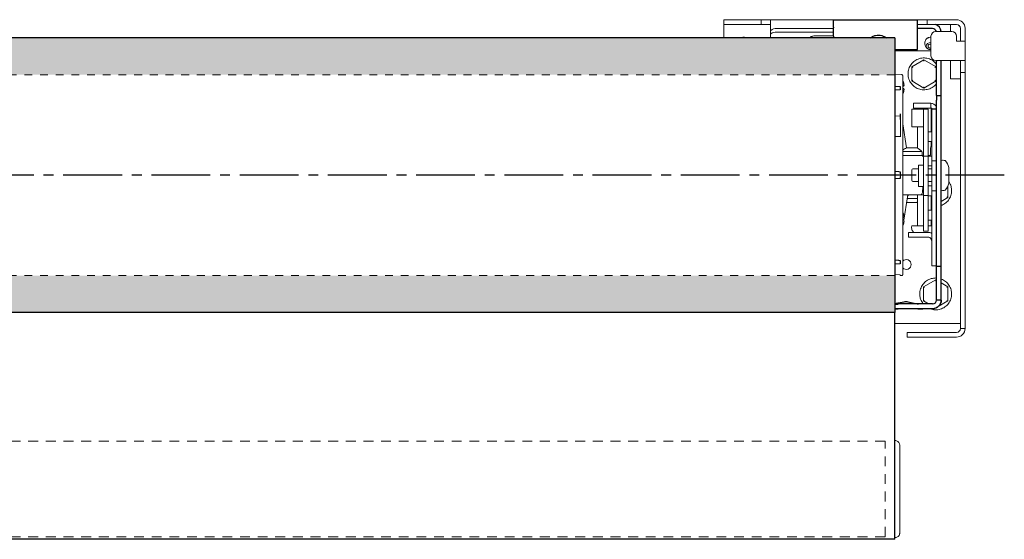
# Model space of a CAD drawing. Units: inches. Extents: x -12.6 to 12.5, y -3.4 to 3.3.
# Drawn here: x 0 to 12.5, y -3.4 to 3.3 of the extents above; entities that cross this region are included whole.
import ezdxf

# ---------------------------------------------------------------- set-up
doc = ezdxf.new("R2010")
doc.units = ezdxf.units.IN
doc.header["$MEASUREMENT"] = 0
doc.linetypes.add('CENTER2', pattern=[1.125, 0.75, -0.125, 0.125, -0.125])
doc.linetypes.add('HIDDEN2', pattern=[0.1875, 0.125, -0.0625])
for name, color, linetype, lineweight in [('CENTERLINE', 7, 'CENTER2', 30), ('FABRIC-ROLL', 7, 'Continuous', 30), ('HEMBAR', 7, 'Continuous', 9), ('HEMBAR-ENDCAP', 7, 'Continuous', 9), ('IDLER', 7, 'Continuous', 15), ('SHADE-BRACKET', 7, 'Continuous', 30), ('SUB-BRACKET', 7, 'Continuous', 18), ('SUB-BRACKET_HARDWARE', 7, 'HIDDEN2', 5), ('TUBE', 7, 'HIDDEN2', 18), ('TUBE-END_SCREWS', 7, 'Continuous', 9)]:
    doc.layers.add(name, color=color, linetype=linetype, lineweight=lineweight)

# ---------------------------------------------------------------- blocks, each defined once
blk = doc.blocks.new('SCREW4-085399')
at = {"layer": 'SUB-BRACKET_HARDWARE', "linetype": 'Continuous', "extrusion": (0, 1, 2.22045e-16)}
for p, q in [((11.521, 2.752), (11.365, 2.662)), ((11.365, 2.662), (11.365, 2.481)), ((11.677, 2.662), (11.521, 2.752)), ((11.677, 2.481), (11.677, 2.662)), ((11.318, 2.571), (11.318, 2.571)), ((11.365, 2.481), (11.521, 2.391)), ((11.365, 2.481), (11.365, 2.481)), ((11.521, 2.391), (11.677, 2.481)), ((11.521, 2.391), (11.521, 2.391)), ((11.677, 2.481), (11.677, 2.481))]:
    blk.add_line(p, q, dxfattribs=at)
at = {"layer": 'SUB-BRACKET_HARDWARE', "linetype": 'Continuous'}
for centre, major_axis, ratio, start_param, end_param in [((11.38, 2.653), (-0.015, 0.0087), 0.000305, -1.570611, -0.000178), ((11.38, 2.49), (0.015, 0.0087), 0.000307, 1.570629, 3.141414)]:
    blk.add_ellipse(centre, major_axis=major_axis, ratio=ratio, start_param=start_param, end_param=end_param, dxfattribs=at)
at = {"layer": 'SUB-BRACKET_HARDWARE', "linetype": 'Continuous', "extrusion": (0, 2.22045e-16, -1)}
for centre, major_axis, ratio, start_param, end_param in [((11.521, 2.734), (0, 0.0173), 0.000001, -1.570434, -0.000002), ((11.662, 2.653), (0.015, 0.0087), 0.000307, -1.570611, -0.000178), ((11.521, 2.408), (0, 0.0173), 0.000001, 1.570452, 3.141238), ((11.662, 2.49), (-0.015, 0.0087), 0.000307, 1.570629, 3.141414)]:
    blk.add_ellipse(centre, major_axis=major_axis, ratio=ratio, start_param=start_param, end_param=end_param, dxfattribs=at)
at = {"layer": 'SUB-BRACKET_HARDWARE', "linetype": 'Continuous'}
for points, knots in [([(11.318, 2.571), (11.318, 2.593), (11.321, 2.615), (11.335, 2.656), (11.345, 2.675), (11.371, 2.71), (11.387, 2.725), (11.422, 2.75), (11.442, 2.76), (11.483, 2.772), (11.505, 2.775), (11.548, 2.774), (11.57, 2.769), (11.611, 2.755), (11.63, 2.744), (11.659, 2.72), (11.671, 2.709), (11.681, 2.696)], [3.141593, 3.141593, 3.141593, 3.141593, 3.461593, 3.461593, 3.781593, 3.781593, 4.101593, 4.101593, 4.421593, 4.421593, 4.741593, 4.741593, 5.061593, 5.061593, 5.381593, 5.381593, 5.620231, 5.620231, 5.620231, 5.620231]), ([(11.681, 2.446), (11.669, 2.43), (11.654, 2.417), (11.62, 2.393), (11.6, 2.383), (11.558, 2.371), (11.537, 2.368), (11.493, 2.369), (11.472, 2.373), (11.431, 2.388), (11.412, 2.399), (11.378, 2.425), (11.363, 2.442), (11.339, 2.478), (11.33, 2.498), (11.32, 2.536), (11.318, 2.554), (11.318, 2.571)], [0.662954, 0.662954, 0.662954, 0.662954, 0.96, 0.96, 1.28, 1.28, 1.6, 1.6, 1.92, 1.92, 2.24, 2.24, 2.56, 2.56, 2.88, 2.88, 3.141593, 3.141593, 3.141593, 3.141593])]:
    blk.add_open_spline(points, degree=3, knots=knots, dxfattribs=at)
blk = doc.blocks.new('SCREW5-085399')
at = {"layer": 'SUB-BRACKET_HARDWARE', "linetype": 'Continuous', "extrusion": (0, 1, 2.22045e-16)}
for p, q in [((11.827, 0.995), (11.827, 1.144)), ((11.874, 1.085), (11.874, 1.085)), ((11.741, 0.945), (11.827, 0.995)), ((11.827, 0.995), (11.827, 0.995))]:
    blk.add_line(p, q, dxfattribs=at)
at = {"layer": 'SUB-BRACKET_HARDWARE', "linetype": 'Continuous', "extrusion": (0, 2.22045e-16, -1)}
blk.add_ellipse((11.812, 1.003), major_axis=(-0.015, 0.0087), ratio=0.000307, start_param=1.570629, end_param=3.141414, dxfattribs=at)
at = {"layer": 'SUB-BRACKET_HARDWARE', "linetype": 'Continuous'}
for points, knots in [([(11.84, 1.197), (11.84, 1.197), (11.84, 1.197), (11.852, 1.178), (11.861, 1.158), (11.872, 1.12), (11.874, 1.103), (11.874, 1.085)], [5.6960161, 5.6960161, 5.6960161, 5.6960161, 5.7015927, 5.7015927, 6.0215927, 6.0215927, 6.2831853, 6.2831853, 6.2831853, 6.2831853]), ([(11.874, 1.085), (11.874, 1.063), (11.87, 1.042), (11.857, 1), (11.847, 0.981), (11.821, 0.946), (11.805, 0.931), (11.773, 0.909), (11.757, 0.9), (11.741, 0.894)], [0, 0, 0, 0, 0.32, 0.32, 0.64, 0.64, 0.96, 0.96, 1.218741, 1.218741, 1.218741, 1.218741])]:
    blk.add_open_spline(points, degree=3, knots=knots, dxfattribs=at)
blk = doc.blocks.new('SCREW6-085399')
at = {"layer": 'SUB-BRACKET_HARDWARE', "linetype": 'Continuous', "extrusion": (0, 1, 2.22045e-16)}
for p, q in [((11.671, -0.053), (11.515, -0.143)), ((11.681, -0.058), (11.671, -0.053)), ((11.827, -0.143), (11.741, -0.093)), ((11.468, -0.233), (11.468, -0.233)), ((11.515, -0.143), (11.515, -0.323)), ((11.827, -0.323), (11.827, -0.143)), ((11.874, -0.233), (11.874, -0.233)), ((11.515, -0.323), (11.581, -0.361)), ((11.515, -0.323), (11.515, -0.323)), ((11.703, -0.395), (11.827, -0.323)), ((11.827, -0.323), (11.827, -0.323))]:
    blk.add_line(p, q, dxfattribs=at)
at = {"layer": 'SUB-BRACKET_HARDWARE', "linetype": 'Continuous', "extrusion": (0, 2.22045e-16, -1)}
for centre, major_axis, ratio, start_param, end_param in [((11.671, -0.07), (0, 0.0173), 0.000001, -1.570434, -0.000002), ((11.812, -0.152), (0.015, 0.0087), 0.000307, -1.570611, -0.000178), ((11.812, -0.315), (-0.015, 0.0087), 0.000307, 1.570629, 3.141414)]:
    blk.add_ellipse(centre, major_axis=major_axis, ratio=ratio, start_param=start_param, end_param=end_param, dxfattribs=at)
at = {"layer": 'SUB-BRACKET_HARDWARE', "linetype": 'Continuous'}
for centre, major_axis, ratio, start_param, end_param in [((11.53, -0.152), (-0.015, 0.0087), 0.000305, -1.570611, -0.000178), ((11.53, -0.315), (0.015, 0.0087), 0.000307, 1.570629, 3.141414)]:
    blk.add_ellipse(centre, major_axis=major_axis, ratio=ratio, start_param=start_param, end_param=end_param, dxfattribs=at)
for points, knots in [([(11.468, -0.233), (11.468, -0.211), (11.471, -0.19), (11.485, -0.149), (11.495, -0.129), (11.521, -0.094), (11.537, -0.079), (11.572, -0.054), (11.592, -0.045), (11.633, -0.032), (11.655, -0.03), (11.678, -0.03), (11.68, -0.03), (11.681, -0.03)], [3.141593, 3.141593, 3.141593, 3.141593, 3.461593, 3.461593, 3.781593, 3.781593, 4.101593, 4.101593, 4.421593, 4.421593, 4.741593, 4.741593, 4.76167, 4.76167, 4.76167, 4.76167]), ([(11.741, -0.043), (11.761, -0.05), (11.78, -0.061), (11.814, -0.087), (11.829, -0.103), (11.852, -0.14), (11.861, -0.16), (11.872, -0.198), (11.874, -0.215), (11.874, -0.233)], [5.064444, 5.064444, 5.064444, 5.064444, 5.381593, 5.381593, 5.701593, 5.701593, 6.021593, 6.021593, 6.283185, 6.283185, 6.283185, 6.283185]), ([(11.514, -0.361), (11.509, -0.356), (11.505, -0.35), (11.489, -0.327), (11.48, -0.307), (11.47, -0.269), (11.468, -0.251), (11.468, -0.233)], [2.4569071, 2.4569071, 2.4569071, 2.4569071, 2.56, 2.56, 2.88, 2.88, 3.1415927, 3.1415927, 3.1415927, 3.1415927]), ([(11.874, -0.233), (11.874, -0.255), (11.87, -0.276), (11.857, -0.318), (11.847, -0.337), (11.821, -0.372), (11.805, -0.387), (11.77, -0.412), (11.75, -0.421), (11.708, -0.434), (11.687, -0.437), (11.643, -0.435), (11.622, -0.431), (11.6, -0.423), (11.598, -0.422), (11.596, -0.422)], [0, 0, 0, 0, 0.32, 0.32, 0.64, 0.64, 0.96, 0.96, 1.28, 1.28, 1.6, 1.6, 1.92, 1.92, 1.948674, 1.948674, 1.948674, 1.948674])]:
    blk.add_open_spline(points, degree=3, knots=knots, dxfattribs=at)
blk = doc.blocks.new('SCREWS-085399')
at = {"layer": 'SUB-BRACKET_HARDWARE'}
for name in ['SCREW4-085399', 'SCREW5-085399', 'SCREW6-085399']:
    blk.add_blockref(name, (0, 0), dxfattribs=at)
blk = doc.blocks.new('FABRIC-ROLL-085399')
at = {"layer": 'FABRIC-ROLL', "extrusion": (0, 0, -1)}
h = blk.add_hatch(color=254, dxfattribs=at)
edge = h.paths.add_edge_path()
edge.add_line((-11.15, 0), (-11.15, -0.47))
edge.add_line((-11.15, -0.47), (11.15, -0.47))
edge.add_line((11.15, -0.47), (11.15, 0))
edge.add_spline(control_points=[(11.15, 0), (0.001, 0), (-11.15, 0)], knot_values=[0.000218, 0.000218, 0.000218, 22.300219, 22.300219, 22.300219], weights=[1, 0.999999, 1], degree=2, periodic=0)
edge = h.paths.add_edge_path()
edge.add_spline(control_points=[(-11.15, 2.56), (0, 2.56), (11.15, 2.56)], knot_values=[0.00019, 0.00019, 0.00019, 22.30019, 22.30019, 22.30019], weights=[1, 0.999999, 1], degree=2, periodic=0)
edge.add_line((11.15, 2.56), (11.15, 3.03))
edge.add_line((11.15, 3.03), (-11.15, 3.03))
edge.add_line((-11.15, 3.03), (-11.15, 2.56))
at = {"layer": 'FABRIC-ROLL', "extrusion": (0, 1, 2.22045e-16)}
for p, q in [((11.15, 3.03), (-11.15, 3.03)), ((11.15, -0.47), (-11.15, -0.47)), ((11.15, -3.36), (11.15, -0.47)), ((11.15, -3.36), (-11.15, -3.36))]:
    blk.add_line(p, q, dxfattribs=at)
at = {"layer": 'FABRIC-ROLL'}
blk.add_line((11.15, 3.03), (11.15, -0.47), dxfattribs=at)
blk = doc.blocks.new('HEMBAR-085399')
at = {"layer": 'HEMBAR', "linetype": 'HIDDEN2', "extrusion": (0, 1, 2.22045e-16)}
for p, q in [((11.025, -2.111), (-11.025, -2.111)), ((11.025, -3.328), (-11.025, -3.328))]:
    blk.add_line(p, q, dxfattribs=at)
at = {"layer": 'HEMBAR', "linetype": 'HIDDEN2'}
blk.add_line((11.025, -3.328), (11.025, -2.111), dxfattribs=at)
blk = doc.blocks.new('HEMBAR-ENDCAPS-085399')
at = {"layer": 'HEMBAR-ENDCAP', "extrusion": (0, 1, 2.22045e-16)}
for p, q in [((11.153, -2.101), (11.15, -2.101)), ((11.153, -3.339), (11.15, -3.339))]:
    blk.add_line(p, q, dxfattribs=at)
at = {"layer": 'HEMBAR-ENDCAP'}
blk.add_line((11.212, -2.206), (11.212, -3.234), dxfattribs=at)
for points, knots in [([(11.153, -2.101), (11.16, -2.101), (11.167, -2.102), (11.179, -2.107), (11.184, -2.11), (11.194, -2.118), (11.199, -2.122), (11.206, -2.133), (11.209, -2.139), (11.211, -2.148), (11.212, -2.151), (11.212, -2.156), (11.212, -2.158), (11.212, -2.16), (11.212, -2.16), (11.212, -2.16), (11.212, -2.16), (11.212, -2.16), (11.212, -2.16), (11.212, -2.161), (11.212, -2.161), (11.212, -2.161), (11.212, -2.161), (11.212, -2.161), (11.212, -2.161), (11.212, -2.161), (11.212, -2.161), (11.212, -2.163), (11.212, -2.164), (11.212, -2.17), (11.212, -2.173), (11.212, -2.182), (11.212, -2.187), (11.212, -2.197), (11.212, -2.201), (11.212, -2.206)], [0, 0, 0, 0, 0.0194584, 0.0194584, 0.0385644, 0.0385644, 0.057683, 0.057683, 0.0768012, 0.0768012, 0.0862676, 0.0862676, 0.09104, 0.09104, 0.0920024, 0.0920024, 0.0922438, 0.0922438, 0.092486, 0.092486, 0.0929755, 0.0929755, 0.0939411, 0.0939411, 0.0957924, 0.0957924, 0.1013479, 0.1013479, 0.1181709, 0.1181709, 0.1372832, 0.1372832, 0.1560801, 0.1560801, 0.1700025, 0.1700025, 0.1700025, 0.1700025]), ([(11.212, -3.234), (11.212, -3.24), (11.212, -3.246), (11.212, -3.257), (11.212, -3.262), (11.212, -3.27), (11.212, -3.273), (11.212, -3.277), (11.212, -3.278), (11.212, -3.279), (11.212, -3.279), (11.212, -3.279), (11.212, -3.279), (11.212, -3.279), (11.212, -3.279), (11.212, -3.279), (11.212, -3.28), (11.212, -3.28), (11.212, -3.28), (11.212, -3.28), (11.212, -3.28), (11.212, -3.281), (11.212, -3.281), (11.212, -3.283), (11.212, -3.284), (11.212, -3.287), (11.211, -3.29), (11.209, -3.299), (11.207, -3.305), (11.2, -3.316), (11.196, -3.321), (11.186, -3.329), (11.18, -3.332), (11.168, -3.337), (11.162, -3.339), (11.155, -3.339), (11.154, -3.339), (11.153, -3.339)], [0, 0, 0, 0, 0.0191215, 0.0191215, 0.0378976, 0.0378976, 0.0566907, 0.0566907, 0.0754954, 0.0754954, 0.0768916, 0.0768916, 0.0771912, 0.0771912, 0.077428, 0.077428, 0.0776658, 0.0776658, 0.0779035, 0.0779035, 0.0788741, 0.0788741, 0.0798183, 0.0798183, 0.0826503, 0.0826503, 0.0911628, 0.0911628, 0.110415, 0.110415, 0.1295279, 0.1295279, 0.1486462, 0.1486462, 0.1677644, 0.1677644, 0.1699517, 0.1699517, 0.1699517, 0.1699517])]:
    blk.add_open_spline(points, degree=3, knots=knots, dxfattribs=at)
blk = doc.blocks.new('IDLER-085399')
at = {"layer": 'IDLER', "extrusion": (0, 1, 2.22045e-16)}
for p, q in [((11.447, 2.196), (11.388, 2.196)), ((11.388, 2.136), (11.388, 2.196)), ((11.447, 2.136), (11.388, 2.136)), ((11.447, 2.196), (11.611, 2.196)), ((11.447, 2.136), (11.611, 2.136)), ((11.611, 2.196), (11.611, 2.171)), ((11.611, 2.171), (11.611, 2.136)), ((11.366, 2.121), (11.441, 2.121)), ((11.366, 1.896), (11.366, 2.121)), ((11.437, 2.121), (11.437, 2.121)), ((11.516, 2.121), (11.441, 2.121)), ((11.516, 2.121), (11.516, 1.521)), ((11.516, 2.121), (11.576, 2.121)), ((11.576, 2.121), (11.576, 1.521)), ((11.613, 1.834), (11.613, 2.121)), ((11.621, 2.126), (11.621, 2.121)), ((11.681, 2.126), (11.621, 2.126)), ((11.621, 1.461), (11.621, 2.121)), ((11.621, 2.121), (11.681, 2.121)), ((11.299, 1.628), (11.25, 1.935)), ((11.366, 1.896), (11.441, 1.896)), ((11.437, 1.624), (11.437, 1.896)), ((11.516, 1.896), (11.441, 1.896)), ((11.621, 1.834), (11.576, 1.834)), ((11.576, 1.709), (11.621, 1.709)), ((11.613, 1.646), (11.613, 1.709)), ((11.516, 1.521), (11.516, 1.021)), ((11.516, 1.521), (11.576, 1.521)), ((11.576, 1.524), (11.621, 1.524)), ((11.576, 1.521), (11.576, 1.021)), ((11.451, 1.271), (11.451, 1.406)), ((11.451, 1.406), (11.516, 1.406)), ((11.621, 1.399), (11.576, 1.399)), ((11.621, 1.081), (11.621, 1.461)), ((11.621, 1.461), (11.681, 1.461)), ((11.366, 1.347), (11.366, 1.347)), ((11.366, 1.347), (11.366, 1.246)), ((11.451, 1.362), (11.381, 1.362)), ((11.451, 1.271), (11.451, 1.137)), ((11.621, 1.362), (11.576, 1.362)), ((11.366, 1.246), (11.366, 1.243)), ((11.366, 1.243), (11.366, 1.216)), ((11.451, 1.201), (11.381, 1.201)), ((11.451, 1.137), (11.516, 1.137)), ((11.503, 1.061), (11.505, 1.137)), ((11.621, 1.201), (11.576, 1.201)), ((11.621, 1.144), (11.576, 1.144)), ((11.31, 1.006), (11.263, 0.706)), ((11.34, 1.031), (11.437, 1.031)), ((11.34, 1.031), (11.34, 1.031)), ((11.348, 1.031), (11.34, 1.031)), ((11.437, 1.031), (11.4, 1.031)), ((11.437, 0.636), (11.437, 1.031)), ((11.516, 1.021), (11.516, 0.566)), ((11.516, 1.021), (11.576, 1.021)), ((11.576, 1.021), (11.576, 0.566)), ((11.621, 1.019), (11.576, 1.019)), ((11.613, 0.834), (11.613, 1.019)), ((11.621, 0.127), (11.621, 1.081)), ((11.621, 1.081), (11.681, 1.081)), ((11.621, 0.834), (11.576, 0.834)), ((11.253, 0.645), (11.25, 0.627)), ((11.576, 0.709), (11.621, 0.709)), ((11.613, 0.636), (11.613, 0.709)), ((11.326, 0.551), (11.326, 0.491)), ((11.451, 0.551), (11.326, 0.551)), ((11.451, 0.551), (11.571, 0.551)), ((11.516, 0.566), (11.576, 0.566)), ((11.451, 0.491), (11.326, 0.491)), ((11.451, 0.491), (11.571, 0.491)), ((11.621, 0.127), (11.681, 0.127))]:
    blk.add_line(p, q, dxfattribs=at)
at = {"layer": 'IDLER'}
blk.add_line((11.681, 0.127), (11.681, 2.121), dxfattribs=at)
at = {"layer": 'IDLER', "extrusion": (0, 2.22045e-16, -1)}
for centre, radius, start, end in [((-11.452, 2.121), 0.015, 360, 89.3005), ((-11.598, 2.121), 0.015, 90.6995, 180), ((-11.636, 1.626), 0.03, 0.9996, 59.5768), ((-11.636, 1.626), 0.03, 40.9085, 59.738), ((-11.488, 1.501), 0.03, 89.9998, 157.187), ((-11.369, 1.556), 0.129, 168.8255, 191.1745), ((-11.381, 1.347), 0.015, 0, 90), ((-11.381, 1.216), 0.015, 270, 360), ((-11.473, 1.061), 0.03, 181, 270.0001), ((-11.636, 0.936), 0.03, 300.1967, 319.0054), ((-11.493, 0.611), 0.129, 349.2199, 9.2818), ((-11.371, 0.631), 0.005, 9.2818, 90.0001), ((-11.371, 0.588), 0.005, 329.1492, 349.2198), ((-11.557, 0.699), 0.221, 318.132, 329.1494), ((-11.571, 0.441), 0.11, 90, 117.0357), ((-11.571, 0.441), 0.05, 90, 120.2762)]:
    blk.add_arc(centre, radius, start, end, dxfattribs=at)
at = {"layer": 'IDLER'}
blk.add_arc((11.571, 0.441), 0.05, 0, 59.7238, dxfattribs=at)
at = {"layer": 'IDLER', "extrusion": (0, 2.22045e-16, -1)}
for centre, major_axis, ratio, start_param, end_param in [((11.537, 2.136), (-0.0854, 0), 0.000003, 0, 0.362985), ((11.513, 2.136), (0.0854, 0), 0.000003, -0.362665, 0), ((11.435, 1.362), (0.174, 0.244), 1, -1.283305, -1.097369), ((11.363, 1.581), (0.133, 0), 0.000003, -2.589275, 0), ((11.355, 1.531), (0.133, 0), 0.000003, -2.193984, -0.947109), ((11.363, 1.628), (-0.066, 0), 0.000003, 0.00016, 0.13715), ((11.363, 1.628), (0.066, 0), 0.000003, -2.231226, -1.957245), ((11.363, 1.628), (0.066, 0), 0.000003, -1.184028, -0.910047), ((11.363, 1.628), (0.066, 0), 0.000003, -0.136831, 0), ((11.291, 1.362), (0.174, -0.245), 1, -2.045736, -1.773305), ((11.363, 1.531), (0.133, 0), 0.000003, -1.016111, 0), ((11.355, 1.281), (0.167, 0), 0.000003, -2.193984, -1.506029), ((11.361, 1.031), (0.112, 0), 0.000003, -2.328443, 0), ((11.363, 0.934), (-0.066, 0), 0.000003, 0.236945, 0.910367), ((11.363, 0.934), (0.066, 0), 0.000003, -1.957245, -1.184028), ((11.363, 0.934), (0.066, 0), 0.000003, -0.910047, -0.136831), ((11.291, 1.201), (-0.174, -0.244), 1, -1.126658, -1.097369)]:
    blk.add_ellipse(centre, major_axis=major_axis, ratio=ratio, start_param=start_param, end_param=end_param, dxfattribs=at)
at = {"layer": 'IDLER'}
for centre, major_axis, ratio, start_param, end_param in [((11.24, 1.531), (0.0638, 0), 0.000003, -1.412167, -0.947609), ((11.363, 1.628), (-0.066, 0), 0.000003, -0.910367, -0.13715), ((11.363, 1.628), (-0.066, 0), 0.000003, -1.957564, -1.184348), ((11.363, 1.628), (0.066, 0), 0.000003, 0.136831, 0.910047), ((11.541, 1.531), (0.0638, 0), 0.000003, -2.370724, -1.981592), ((11.57, 1.531), (0.0638, 0), 0.000003, -1.479529, -1.176483), ((11.595, 1.541), (0.00022, -0.01), 1, 0.000632, 1.531494), ((11.24, 1.281), (0.03, 0), 0.000003, -1.227805, -0.947609), ((11.24, 1.031), (0.0638, 0), 0.000003, -1.412086, -0.813149), ((11.525, 1.031), (0.0638, 0), 0.000003, -2.516862, -1.713857), ((11.363, 0.981), (-0.133, 0), 0.000003, -2.160713, -1.128547), ((11.363, 0.934), (-0.066, 0), 0.000003, -1.184348, -0.910367), ((11.363, 0.934), (-0.066, 0), 0.000003, -2.231545, -1.957564), ((11.363, 0.934), (0.066, 0), 0.000003, 0, 0.136831), ((11.525, 0.636), (-0.154, 0), 0.000003, -1.511968, -0.00016), ((11.537, 0.636), (-0.1, 0), 0.000003, -0.362985, 0), ((11.525, 0.636), (-0.154, 0), 0.000003, -2.241275, -1.906958), ((11.513, 0.636), (0.1, 0), 0.000003, 0, 0.362665)]:
    blk.add_ellipse(centre, major_axis=major_axis, ratio=ratio, start_param=start_param, end_param=end_param, dxfattribs=at)
for points, knots in [([(11.611, 2.196), (11.617, 2.196), (11.623, 2.195), (11.629, 2.194), (11.635, 2.192), (11.641, 2.19), (11.646, 2.187), (11.651, 2.184), (11.656, 2.18), (11.66, 2.176), (11.665, 2.171), (11.668, 2.167), (11.672, 2.161), (11.675, 2.156), (11.677, 2.15), (11.679, 2.144), (11.68, 2.138), (11.681, 2.132), (11.681, 2.126)], [0, 0, 0, 0, 0.166667, 0.166667, 0.166667, 0.333333, 0.333333, 0.333333, 0.5, 0.5, 0.5, 0.666667, 0.666667, 0.666667, 0.833333, 0.833333, 0.833333, 1, 1, 1, 1]), ([(11.611, 2.136), (11.612, 2.136), (11.613, 2.136), (11.613, 2.136), (11.614, 2.136), (11.615, 2.135), (11.616, 2.135), (11.617, 2.134), (11.617, 2.134), (11.618, 2.133), (11.619, 2.133), (11.619, 2.132), (11.62, 2.131), (11.62, 2.13), (11.62, 2.13), (11.621, 2.129), (11.621, 2.128), (11.621, 2.127), (11.621, 2.126)], [0, 0, 0, 0, 0.166667, 0.166667, 0.166667, 0.333333, 0.333333, 0.333333, 0.5, 0.5, 0.5, 0.666667, 0.666667, 0.666667, 0.833333, 0.833333, 0.833333, 1, 1, 1, 1]), ([(11.339, 1.031), (11.336, 1.031), (11.331, 1.03), (11.323, 1.027), (11.317, 1.021), (11.312, 1.014), (11.31, 1.009), (11.31, 1.006)], [0.0152336, 0.0152336, 0.0152336, 0.0152336, 0.2, 0.4, 0.6, 0.8, 1, 1, 1, 1]), ([(11.621, 0.91), (11.62, 0.911), (11.617, 0.913), (11.615, 0.915), (11.613, 0.917)], [0.3387695, 0.3387695, 0.3387695, 0.3387695, 0.4, 0.5490886, 0.5490886, 0.5490886, 0.5490886])]:
    blk.add_open_spline(points, degree=3, knots=knots, dxfattribs=at)
for points in [[(11.595, 1.531), (11.595, 1.531), (11.595, 1.531), (11.595, 1.531)], [(11.605, 1.541), (11.605, 1.57), (11.606, 1.598), (11.606, 1.627)], [(11.621, 0.888), (11.618, 0.889), (11.616, 0.889), (11.613, 0.89)]]:
    blk.add_open_spline(points, degree=3, dxfattribs=at)
blk = doc.blocks.new('SHADE-BRACKET-085399')
at = {"layer": 'SHADE-BRACKET', "extrusion": (0, 1, 2.22045e-16)}
for p, q in [((10.366, 3.167), (10.366, 3.258)), ((10.366, 3.258), (11.441, 3.258)), ((10.366, 3.167), (10.366, 3.156)), ((10.366, 3.052), (10.366, 3.156)), ((11.441, 2.883), (11.441, 3.258)), ((11.631, 3.148), (11.441, 3.148)), ((10.366, 3.052), (10.366, 3.03)), ((11.15, 2.883), (11.441, 2.883)), ((11.441, 2.883), (11.441, 2.883)), ((11.681, 2.74), (11.681, 2.735)), ((11.681, 2.295), (11.681, 2.735)), ((11.741, 2.735), (11.741, 2.74)), ((11.741, 2.295), (11.741, 2.735)), ((11.681, 2.295), (11.681, 2.235)), ((11.681, 2.295), (11.741, 2.295)), ((11.741, 2.235), (11.741, 2.295)), ((11.681, 0.117), (11.681, 2.235)), ((11.741, 0.117), (11.741, 2.235)), ((11.681, -0.311), (11.681, 0.117)), ((11.741, 0.117), (11.681, 0.117)), ((11.741, -0.311), (11.741, 0.117)), ((11.631, -0.361), (11.191, -0.361)), ((11.193, -0.348), (11.269, -0.332)), ((11.315, -0.333), (11.439, -0.36)), ((11.741, -0.311), (11.681, -0.311)), ((11.741, -0.312), (11.741, -0.311)), ((11.631, -0.421), (11.191, -0.421)), ((11.506, -0.422), (11.191, -0.422)), ((11.506, -0.422), (11.191, -0.422)), ((11.631, -0.422), (11.191, -0.422)), ((11.45, -0.422), (11.506, -0.422)), ((11.45, -0.422), (11.506, -0.422)), ((11.506, -0.422), (11.506, -0.422)), ((11.506, -0.422), (11.506, -0.422))]:
    blk.add_line(p, q, dxfattribs=at)
at = {"layer": 'SHADE-BRACKET'}
for centre, major_axis, ratio, start_param, end_param in [((11.631, 3.098), (0.05, 0), 1, 0.238735, 1.570796), ((11.631, 3.098), (0.11, 0), 1, 0.107696, 1.218151), ((11.45, -0.312), (0.05, 0), 1, -1.78989, -1.640686), ((11.631, -0.311), (0.11, 0), 1, -1.570796, 0), ((11.631, -0.311), (0.05, 0), 1, -1.570796, 0), ((11.191, -0.422), (-0.06, 0), 0.000408, -1.570796, -0.81952), ((11.191, -0.422), (-0.06, 0), 0.000408, 0.81952, 1.570796), ((11.191, -0.422), (-0.06, 0), 0.000408, -1.570796, -0.81952), ((11.191, -0.422), (-0.06, 0), 0.000408, 0.81952, 1.570796), ((11.45, -0.312), (0.11, 0), 1, -1.617911, -1.570796), ((11.45, -0.312), (0.11, 0), 1, -1.606745, -1.570796)]:
    blk.add_ellipse(centre, major_axis=major_axis, ratio=ratio, start_param=start_param, end_param=end_param, dxfattribs=at)
at = {"layer": 'SHADE-BRACKET', "extrusion": (0, 2.22045e-16, -1)}
for centre, major_axis, ratio, start_param, end_param in [((11.193, -0.348), (-0.0588, -0.012), 0.0004, 0.756937, 1.570878), ((11.191, -0.362), (-0.06, 0), 0.000408, 0.819593, 1.570796), ((11.291, -0.44), (0.11, 0), 1, -1.772154, -1.351702), ((11.631, -0.312), (0.11, 0), 1, 0, 1.570796)]:
    blk.add_ellipse(centre, major_axis=major_axis, ratio=ratio, start_param=start_param, end_param=end_param, dxfattribs=at)
at = {"layer": 'SHADE-BRACKET'}
for points, knots in [([(10.839, 3.03), (10.847, 3.037), (10.856, 3.043), (10.878, 3.054), (10.891, 3.058), (10.917, 3.063), (10.929, 3.064), (10.941, 3.064)], [3.7749507, 3.7749507, 3.7749507, 3.7749507, 4.063139, 4.063139, 4.4117463, 4.4117463, 4.712389, 4.712389, 4.712389, 4.712389]), ([(10.941, 3.064), (10.955, 3.064), (10.969, 3.063), (10.996, 3.056), (11.009, 3.051), (11.029, 3.041), (11.036, 3.036), (11.043, 3.03)], [4.712389, 4.712389, 4.712389, 4.712389, 5.0612713, 5.0612713, 5.4113468, 5.4113468, 5.649815, 5.649815, 5.649815, 5.649815])]:
    blk.add_open_spline(points, degree=3, knots=knots, dxfattribs=at)
blk = doc.blocks.new('SUB-BRACKET-085399')
at = {"layer": 'SUB-BRACKET', "extrusion": (0, 1, 2.22045e-16)}
for p, q in [((8.971, 3.202), (8.971, 3.262)), ((8.971, 3.202), (8.971, 3.2)), ((8.971, 3.2), (8.971, 3.186)), ((8.971, 3.186), (8.971, 3.03)), ((9.386, 3.262), (9.031, 3.262)), ((9.446, 3.202), (9.446, 3.262)), ((9.566, 3.261), (9.446, 3.261)), ((9.566, 3.261), (9.566, 3.222)), ((9.566, 3.261), (11.441, 3.261)), ((9.566, 3.111), (9.566, 3.222)), ((10.366, 3.15), (9.626, 3.15)), ((11.561, 3.261), (11.441, 3.261)), ((11.441, 3.258), (11.441, 3.261)), ((11.561, 3.201), (11.441, 3.201)), ((11.561, 3.202), (11.561, 3.262)), ((11.561, 3.202), (11.561, 3.201)), ((11.936, 3.262), (11.621, 3.262)), ((11.936, 3.202), (11.621, 3.202)), ((11.861, 3.2), (11.861, 3.2)), ((11.936, 3.2), (11.861, 3.2)), ((11.861, 3.186), (11.861, 3.2)), ((11.861, 3.186), (11.861, 3.11)), ((11.986, 3.152), (11.986, 2.99)), ((12.046, 3.152), (12.046, 2.99)), ((9.566, 3.065), (9.566, 3.111)), ((9.566, 3.065), (9.566, 3.03)), ((10.366, 3.104), (9.626, 3.104)), ((10.366, 3.055), (10.116, 3.055)), ((10.116, 3.037), (10.366, 3.037)), ((11.611, 3.05), (11.611, 2.8)), ((11.876, 3.11), (11.671, 3.11)), ((11.936, 2.99), (11.936, 3.05)), ((12.046, 2.99), (12.046, 2.74)), ((11.611, 2.864), (11.15, 2.864)), ((11.611, 2.8), (11.611, 2.8)), ((11.936, 2.74), (11.671, 2.74)), ((11.936, 2.74), (11.671, 2.74)), ((11.861, 2.74), (11.861, 2.51)), ((11.986, 2.74), (11.986, 2.59)), ((11.986, 2.74), (12.046, 2.74)), ((12.046, 2.74), (12.046, 2.59)), ((11.986, 2.59), (11.986, 2.53)), ((11.986, 2.59), (12.046, 2.59)), ((11.986, 0.101), (11.986, 2.53)), ((12.046, 2.53), (12.046, 2.59)), ((12.046, 0.101), (12.046, 2.53)), ((11.861, 2.51), (11.936, 2.51)), ((11.986, 0.101), (11.986, 0.059)), ((11.986, -0.656), (11.986, 0.059)), ((12.046, 0.059), (12.046, 0.101)), ((12.046, -0.656), (12.046, 0.059)), ((11.936, -0.608), (11.15, -0.608)), ((11.306, -0.724), (11.306, -0.784)), ((11.936, -0.724), (11.366, -0.724)), ((11.986, -0.656), (11.986, -0.674)), ((11.986, -0.674), (11.986, -0.674)), ((12.046, -0.674), (11.986, -0.674)), ((12.046, -0.674), (12.046, -0.656)), ((12.046, -0.674), (12.046, -0.674)), ((12.046, -0.674), (12.046, -0.674)), ((12.046, -0.675), (12.046, -0.674)), ((12.046, -0.675), (12.046, -0.675)), ((12.046, -0.675), (12.046, -0.675)), ((11.306, -0.784), (11.306, -0.784)), ((11.936, -0.784), (11.366, -0.784)), ((11.936, -0.784), (11.366, -0.784)), ((11.376, -0.784), (11.376, -0.784)), ((11.466, -0.784), (11.786, -0.784)), ((11.466, -0.784), (11.786, -0.784)), ((11.876, -0.784), (11.876, -0.784))]:
    blk.add_line(p, q, dxfattribs=at)
at = {"layer": 'SUB-BRACKET'}
blk.add_line((8.971, 3.202), (9.566, 3.202), dxfattribs=at)
at = {"layer": 'SUB-BRACKET', "extrusion": (0, 2.22045e-16, -1)}
for centre, major_axis, ratio, start_param, end_param in [((9.031, 3.262), (-0.06, 0), 0.000408, 0, 1.570796), ((9.386, 3.262), (0.06, 0), 0.000408, -1.570796, 0), ((9.626, 3.111), (-0.06, 0), 0.6431, 0, 1.570796), ((11.621, 3.262), (-0.06, 0), 0.000408, 0, 1.570796), ((11.936, 3.15), (0.05, 0), 1, -1.570796, 0), ((9.221, 2.995), (0.063, 0), 0.707395, -1.570796, -0.887654), ((10.116, 3.023), (-0.05, 0), 0.6431, 0.209888, 1.570796), ((10.116, 3.069), (-0.05, 0), 0.6431, -1.570796, -0.795852), ((11.936, 2.99), (0.11, 0), 0.000408, -1.570796, 0), ((11.671, 2.8), (-0.06, 0), 1, -1.570796, 0), ((11.936, 2.74), (0.05, 0), 0.000408, -1.570796, 0), ((11.936, 2.74), (0.11, 0), 0.000408, -1.570796, 0), ((11.936, 2.51), (0.05, 0), 0.000408, 0, 1.570796), ((11.366, -0.724), (-0.06, 0), 0.000408, 0, 1.570796), ((11.936, -0.674), (0.11, 0), 1, 0, 1.570796)]:
    blk.add_ellipse(centre, major_axis=major_axis, ratio=ratio, start_param=start_param, end_param=end_param, dxfattribs=at)
at = {"layer": 'SUB-BRACKET'}
for centre, major_axis, ratio, start_param, end_param in [((11.621, 3.202), (-0.06, 0), 0.000408, -1.570796, 0), ((11.936, 3.152), (0.11, 0), 1, 0, 1.570796), ((11.936, 3.152), (0.05, 0), 1, 0, 1.570796), ((9.221, 2.995), (-0.063, 0), 0.707395, -1.570796, -0.887654), ((9.626, 3.065), (-0.06, 0), 0.6431, -1.570796, 0), ((11.611, 2.995), (-0.063, 0), 0.707395, -1.570796, -0.838412), ((11.671, 3.05), (-0.06, 0), 1, -1.570796, 0), ((11.876, 3.05), (0.06, 0), 1, 0, 1.570796), ((11.611, 2.925), (-0.063, 0), 0.707395, -1.570796, 1.570796), ((11.611, 2.925), (-0.038, 0), 0.707395, -1.570796, 1.570796), ((11.671, 2.8), (-0.06, 0), 1, 0, 1.570796), ((11.296, 0.142), (0.0625, 0), 1, 0.000392, 2.393109), ((11.296, 0.142), (0.0625, 0), 1, 0, 2.393109), ((11.296, 0.142), (0.0625, 0), 1, -2.39378, 0), ((11.936, -0.608), (0.11, 0), 0.000408, -1.570796, -1.098934), ((11.936, -0.608), (0.05, 0), 0.000408, -1.570796, 0), ((11.936, -0.674), (0.11, 0), 1, -1.570796, 0), ((11.936, -0.674), (0.05, 0), 1, -1.570796, 0), ((11.366, -0.784), (-0.06, 0), 0.000408, -1.570796, 0), ((11.366, -0.784), (-0.06, 0), 0.000408, 0, 1.570796), ((11.466, -0.784), (-0.09, 0), 0.000408, 0, 1.570796), ((11.466, -0.784), (-0.09, 0), 0.000408, -1.570796, 0), ((11.786, -0.784), (0.09, 0), 0.000408, 0, 1.570796), ((11.786, -0.784), (0.09, 0), 0.000408, -1.570796, 0)]:
    blk.add_ellipse(centre, major_axis=major_axis, ratio=ratio, start_param=start_param, end_param=end_param, dxfattribs=at)
blk.add_open_spline([(11.569, 2.892), (11.562, 2.897), (11.555, 2.903), (11.543, 2.918), (11.539, 2.926), (11.533, 2.944), (11.531, 2.953), (11.532, 2.971), (11.533, 2.979), (11.539, 2.995), (11.543, 3.002), (11.552, 3.015), (11.558, 3.021), (11.565, 3.026), (11.567, 3.027), (11.569, 3.029)], degree=3, knots=[2.30318, 2.30318, 2.30318, 2.30318, 2.638545, 2.638545, 2.917518, 2.917518, 3.155104, 3.155104, 3.381568, 3.381568, 3.620763, 3.620763, 3.895246, 3.895246, 3.980005, 3.980005, 3.980005, 3.980005], dxfattribs=at)
blk = doc.blocks.new('TUBE-085399')
at = {"layer": 'TUBE', "ltscale": 0.5}
for p, q in [((-11.15, 2.56), (11.15, 2.56)), ((-11.15, 0), (11.15, 0))]:
    blk.add_line(p, q, dxfattribs=at)
at = {"layer": 'TUBE', "linetype": 'Continuous', "extrusion": (0, 1, 2.22045e-16)}
for p, q in [((11.15, 2.561), (11.235, 2.562)), ((11.22, 2.412), (11.22, 2.368)), ((11.22, 2.033), (11.15, 2.035)), ((11.22, 2.049), (11.22, 2.035)), ((11.22, 2.033), (11.22, 2.021)), ((11.15, 1.772), (11.22, 1.774)), ((11.22, 1.325), (11.22, 1.313)), ((11.22, 1.25), (11.22, 1.238)), ((11.22, 0.195), (11.22, 0.151)), ((11.22, 0.012), (11.15, 0.013)), ((11.22, 0.012), (11.15, 0.013)), ((11.22, 0.001), (11.235, 0))]:
    blk.add_line(p, q, dxfattribs=at)
at = {"layer": 'TUBE', "linetype": 'Continuous', "extrusion": (0, 2.22045e-16, -1)}
for centre, start, end in [((-11.117, 2.399), 147.9552, 149.4564), ((-11.117, 2.399), 210.5436, 212.0085), ((-11.117, 0.722), 147.9339, 149.4564), ((-11.117, 0.722), 210.5436, 212.0751)]:
    blk.add_arc(centre, 0.157, start, end, dxfattribs=at)
for centre, major_axis, ratio, start_param, end_param in [((11.15, 1.281), (0, 1.281), 0.00016, 0, 3.141593), ((11.22, 1.281), (0, -1.281), 0.00016, -2.652072, -2.583923), ((11.119, 2.399), (0, -0.157), 0.984835, -2.095628, -1.913822), ((11.119, 2.39), (0.154, 0.027), 0.000028, 0.342868, 0.524674), ((11.115, 2.403), (0.142, 0.066), 0.909871, 0.122115, 0.301189), ((11.115, 2.408), (0.154, 0.029), 0.376897, 0.167064, 0.346137), ((11.119, 2.409), (0.154, -0.027), 0.000028, -0.524674, -0.342868), ((11.119, 2.399), (0, -0.157), 0.984835, -1.227771, -1.045965), ((11.115, 2.391), (0.154, -0.029), 0.376897, -0.346137, -0.167064), ((11.115, 2.396), (0.142, -0.066), 0.909871, -0.301189, -0.122115), ((11.22, 1.281), (0, -1.281), 0.00016, -2.228581, -1.960216), ((11.22, 2.043), (0, -0.01), 0.00016, -0.523644, 0.000014), ((11.22, 1.281), (0, -1.119), 0.00016, -2.256901, -2.026357), ((11.22, 1.281), (0, -1.281), 0.00016, -1.604874, -1.5708), ((11.22, 1.281), (0, -1.199), 0.00016, -1.585414, -1.556186), ((11.22, 1.281), (0, -1.281), 0.00016, -1.5708, -1.536725), ((11.119, 0.722), (0, -0.157), 0.984835, -2.095628, -1.913822), ((11.115, 0.726), (0.142, 0.066), 0.909871, 0.122115, 0.301189), ((11.119, 0.713), (0.154, 0.027), 0.000028, 0.342868, 0.524674), ((11.119, 0.732), (0.154, -0.027), 0.000028, -0.524674, -0.342868), ((11.119, 0.722), (0, -0.157), 0.984835, -1.227771, -1.045965), ((11.115, 0.731), (0.154, 0.029), 0.376897, 0.167064, 0.346137), ((11.115, 0.714), (0.154, -0.029), 0.376897, -0.346137, -0.167064), ((11.115, 0.719), (0.142, -0.066), 0.909871, -0.301189, -0.122115), ((11.22, 1.281), (0, -1.281), 0.00016, -0.557677, -0.489528), ((11.22, 1.281), (0, -1.281), 0.00016, -0.134186, 0.133652)]:
    blk.add_ellipse(centre, major_axis=major_axis, ratio=ratio, start_param=start_param, end_param=end_param, dxfattribs=at)
at = {"layer": 'TUBE', "linetype": 'Continuous'}
for centre, major_axis, start_param, end_param in [((11.252, 2.399), (0, 0.0798), -0.178262, -0.000271), ((11.252, 2.399), (0, 0.0798), -1.749059, -1.392534), ((11.252, 2.399), (0, -0.0798), 0.000271, 0.178262), ((11.22, 1.299), (0, 0.0138), 0.174536, 1.585414), ((11.22, 1.264), (0, -0.0138), -1.585407, -0.174529), ((11.252, 0.722), (0, 0.0798), -0.178262, -0.000271), ((11.252, 0.722), (0, 0.0798), -1.749059, -1.392534), ((11.252, 0.722), (0, -0.0798), 0.000271, 0.178262)]:
    blk.add_ellipse(centre, major_axis=major_axis, ratio=0.00016, start_param=start_param, end_param=end_param, dxfattribs=at)
for points, knots in [([(11.235, 2.562), (11.236, 2.562), (11.238, 2.562), (11.241, 2.561), (11.243, 2.56), (11.245, 2.558), (11.246, 2.557), (11.248, 2.555), (11.249, 2.553), (11.25, 2.551), (11.25, 2.55), (11.25, 2.549), (11.25, 2.549), (11.25, 2.549), (11.25, 2.549), (11.25, 2.548), (11.25, 2.548), (11.25, 2.548), (11.25, 2.548), (11.25, 2.548), (11.25, 2.548), (11.25, 2.547), (11.25, 2.547), (11.25, 2.547), (11.25, 2.547), (11.25, 2.545), (11.25, 2.542), (11.25, 2.527), (11.25, 2.504), (11.25, 2.423), (11.25, 2.355), (11.25, 2.187), (11.25, 2.084), (11.25, 1.859), (11.25, 1.733), (11.25, 1.498), (11.25, 1.389), (11.25, 1.281)], [0, 0, 0, 0, 0.004869, 0.004869, 0.009646, 0.009646, 0.014426, 0.014426, 0.0192, 0.0192, 0.021355, 0.021355, 0.022308, 0.022308, 0.023184, 0.023184, 0.024077, 0.024077, 0.02562, 0.02562, 0.029236, 0.029236, 0.040072, 0.040072, 0.072574, 0.072574, 0.170148, 0.170148, 0.464654, 0.464654, 0.871616, 0.871616, 1.274894, 1.274894, 1.678292, 1.678292, 2.002591, 2.002591, 2.002591, 2.002591]), ([(11.22, 2.064), (11.22, 2.064), (11.22, 2.063), (11.22, 2.062), (11.22, 2.061), (11.22, 2.059), (11.22, 2.057), (11.22, 2.055), (11.22, 2.054), (11.22, 2.052), (11.22, 2.051), (11.22, 2.05), (11.22, 2.05), (11.22, 2.049)], [0, 0, 0, 0, 0.00572491, 0.00572491, 0.01189872, 0.01189872, 0.02169511, 0.02169511, 0.03149048, 0.03149048, 0.03766525, 0.03766525, 0.04339022, 0.04339022, 0.04339022, 0.04339022]), ([(11.22, 2.021), (11.22, 2.02), (11.22, 2.019), (11.22, 2.017), (11.22, 2.016), (11.22, 2.012), (11.22, 2.01), (11.22, 2.005), (11.22, 2.002), (11.22, 1.998), (11.22, 1.996), (11.22, 1.993), (11.22, 1.992), (11.22, 1.99)], [-0.09178288, -0.09178288, -0.09178288, -0.09178288, -0.07920599, -0.07920599, -0.06548366, -0.06548366, -0.04589143, -0.04589143, -0.02630181, -0.02630181, -0.01257677, -0.01257677, 0, 0, 0, 0]), ([(11.15, 1.766), (11.15, 1.766), (11.15, 1.767), (11.15, 1.768), (11.15, 1.769), (11.15, 1.77), (11.15, 1.771), (11.15, 1.772), (11.15, 1.772), (11.15, 1.772), (11.15, 1.772), (11.15, 1.771), (11.15, 1.771), (11.15, 1.771)], [0, 0, 0, 0, 0.00573132, 0.00573132, 0.01191327, 0.01191327, 0.02170915, 0.02170915, 0.03150502, 0.03150502, 0.03768697, 0.03768697, 0.04341829, 0.04341829, 0.04341829, 0.04341829]), ([(11.22, 1.772), (11.22, 1.773), (11.22, 1.773), (11.22, 1.773), (11.22, 1.774), (11.22, 1.774), (11.22, 1.774), (11.22, 1.773), (11.22, 1.772), (11.22, 1.771), (11.22, 1.77), (11.22, 1.769), (11.22, 1.768), (11.22, 1.767)], [0, 0, 0, 0, 0.00572497, 0.00572497, 0.01189975, 0.01189975, 0.02169511, 0.02169511, 0.0314915, 0.0314915, 0.03766531, 0.03766531, 0.04339022, 0.04339022, 0.04339022, 0.04339022]), ([(11.25, 1.281), (11.25, 1.144), (11.25, 1.006), (11.25, 0.749), (11.25, 0.627), (11.25, 0.412), (11.25, 0.317), (11.25, 0.164), (11.25, 0.104), (11.25, 0.049), (11.25, 0.037), (11.25, 0.024), (11.25, 0.021), (11.25, 0.017), (11.25, 0.017), (11.25, 0.016), (11.25, 0.015), (11.25, 0.015), (11.25, 0.015), (11.25, 0.015), (11.25, 0.015), (11.25, 0.015), (11.25, 0.015), (11.25, 0.014), (11.25, 0.014), (11.25, 0.014), (11.25, 0.014), (11.25, 0.013), (11.25, 0.013), (11.25, 0.012), (11.25, 0.012), (11.249, 0.01), (11.249, 0.009), (11.248, 0.007), (11.247, 0.006), (11.245, 0.004), (11.243, 0.003), (11.24, 0.001), (11.239, 0.001), (11.237, 0), (11.236, 0), (11.235, 0)], [0, 0, 0, 0, 0.41055, 0.41055, 0.813684, 0.813684, 1.217084, 1.217084, 1.620478, 1.620478, 1.801181, 1.801181, 1.892144, 1.892144, 1.937299, 1.937299, 1.959644, 1.959644, 1.970725, 1.970725, 1.976351, 1.976351, 1.978071, 1.978071, 1.978961, 1.978961, 1.980048, 1.980048, 1.980806, 1.980806, 1.982552, 1.982552, 1.986192, 1.986192, 1.98951, 1.98951, 1.995267, 1.995267, 1.998664, 1.998664, 2.002254, 2.002254, 2.002254, 2.002254]), ([(11.22, 0.012), (11.22, 0.012), (11.22, 0.012), (11.22, 0.012), (11.22, 0.012), (11.22, 0.012)], [0, 0, 0, 0, 0.005724915, 0.005724915, 0.006825364, 0.006825364, 0.006825364, 0.006825364])]:
    blk.add_open_spline(points, degree=3, knots=knots, dxfattribs=at)
for points, weights in [([(11.15, 2.411), (11.185, 2.411), (11.22, 2.412)], [0.999999999699, 0.999999999517, 0.999999999636]), ([(11.15, 2.366), (11.185, 2.367), (11.22, 2.368)], [1.00000000025, 1.00000000041, 1.00000000031]), ([(11.15, 0.152), (11.185, 0.151), (11.22, 0.151)], [1.00000000016, 1.00000000026, 1.00000000019])]:
    blk.add_rational_spline(points, weights, degree=2, dxfattribs=at)
for points, degree in [([(11.15, 1.326), (11.185, 1.325), (11.22, 1.325)], 2), ([(11.15, 1.237), (11.185, 1.237), (11.22, 1.238)], 2), ([(11.15, 0.196), (11.185, 0.195), (11.22, 0.195)], 2), ([(11.22, 0.012), (11.22, 0.012), (11.22, 0.012), (11.22, 0.012)], 3)]:
    blk.add_open_spline(points, degree=degree, dxfattribs=at)
blk = doc.blocks.new('TUBE-END_SCREWS-085399')
at = {"layer": 'TUBE-END_SCREWS', "extrusion": (0, 1, 2.22045e-16)}
for p in [(11.84, 1.378), (11.84, 1.178)]:
    blk.add_line(p, (11.84, 1.278), dxfattribs=at)
at = {"layer": 'TUBE-END_SCREWS', "extrusion": (0, 2.22045e-16, -1)}
for centre, radius, start, end in [((-11.746, 1.464), 0.005, 360, 80.7182), ((-11.766, 1.341), 0.129, 80.7182, 100.4075), ((-11.788, 1.463), 0.005, 100.4075, 138.4336), ((-11.626, 1.32), 0.221, 138.4336, 164.6386), ((-11.626, 1.237), 0.221, 195.3614, 221.5664), ((-11.746, 1.093), 0.005, 279.2818, 0), ((-11.766, 1.215), 0.129, 259.5925, 279.2818), ((-11.788, 1.093), 0.005, 221.5664, 259.5925)]:
    blk.add_arc(centre, radius, start, end, dxfattribs=at)
blk = doc.blocks.new('ROLL-085399')
at = {"layer": 'FABRIC-ROLL'}
blk.add_blockref('FABRIC-ROLL-085399', (0, 0), dxfattribs=at)
at = {"layer": 'HEMBAR'}
blk.add_blockref('HEMBAR-085399', (0, 0), dxfattribs=at)
at = {"layer": 'HEMBAR-ENDCAP'}
blk.add_blockref('HEMBAR-ENDCAPS-085399', (0, 0), dxfattribs=at)
at = {"layer": 'IDLER'}
blk.add_blockref('IDLER-085399', (0, 0), dxfattribs=at)
at = {"layer": 'SHADE-BRACKET'}
blk.add_blockref('SHADE-BRACKET-085399', (0, 0), dxfattribs=at)
at = {"layer": 'SUB-BRACKET'}
blk.add_blockref('SUB-BRACKET-085399', (0, 0), dxfattribs=at)
at = {"layer": 'TUBE'}
blk.add_blockref('TUBE-085399', (0, 0), dxfattribs=at)
at = {"layer": 'TUBE-END_SCREWS'}
blk.add_blockref('TUBE-END_SCREWS-085399', (0, 0), dxfattribs=at)
blk = doc.blocks.new('SYSTEM-085399')
at = {"layer": 'SUB-BRACKET_HARDWARE'}
blk.add_blockref('SCREWS-085399', (0, 0), dxfattribs=at)
at = {"layer": 'TUBE-END_SCREWS'}
blk.add_blockref('ROLL-085399', (0, 0), dxfattribs=at)

msp = doc.modelspace()

# ---------------------------------------------------------------- linework, layer by layer
at = {"layer": 'CENTERLINE'}
msp.add_line((12.546, 1.28), (-12.565, 1.28), dxfattribs=at)

# ---------------------------------------------------------------- block references
at = {"layer": 'TUBE-END_SCREWS'}
msp.add_blockref('SYSTEM-085399', (0, 0), dxfattribs=at)

doc.saveas('drawing.dxf')
